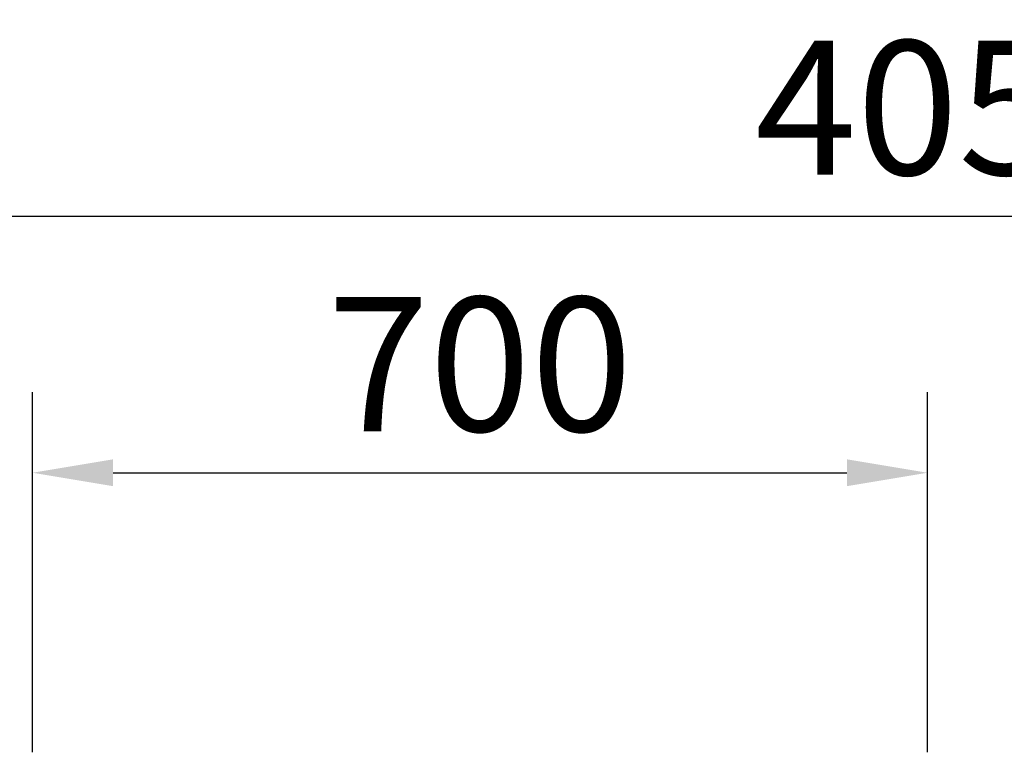
# Model space of a CAD drawing. Units: millimetres. Extents: x 5890 to 53433, y -3417 to 81661.
# Drawn here: x 7191 to 7961, y 666 to 1238 of the extents above; entities that cross this region are included whole.
import ezdxf

# ---------------------------------------------------------------- set-up
doc = ezdxf.new("R2010")
doc.units = ezdxf.units.MM
doc.header["$LTSCALE"] = 200
doc.layers.add('2ddim', color=7, linetype='Continuous')
doc.styles.add('Trebuchet', font='trebuc.TTF')
doc.dimstyles.new('MM', dxfattribs={"dimscale": 350, "dimtxt": 0.3, "dimasz": 0.18, "dimexe": 0.18, "dimexo": 0.0625, "dimgap": 0.09, "dimtad": 1, "dimtoh": 1, "dimdec": 0, "dimzin": 0, "dimdsep": 46, "dimtxsty": 'Trebuchet', "dimcen": 0.09, "dimclrd": 11, "dimclre": 11, "dimclrt": 2, "dimadec": 0, "dimazin": 0, "dimtfac": 1, "dimtdec": 0, "dimtofl": 0, "dimtmove": 0, "dimatfit": 3, "dimfxl": 0, "dimtolj": 1, "dimtzin": 0, "dimarcsym": 0})

# ---------------------------------------------------------------- blocks, each defined once
blk = doc.blocks.new('*D195')
at = {"layer": '2ddim', "color": 11, "lineweight": -2}
for p, q in [((5900.08, -1384.6), (5900.08, 1147)), ((9950.14, 664.53), (9950.14, 1147)), ((5963.08, 1084), (9887.14, 1084))]:
    blk.add_line(p, q, dxfattribs=at)
at = {"layer": '2ddim', "color": 11}
for points in [[(5963.08, 1094.5), (5963.08, 1073.5), (5900.08, 1084)], [(9887.14, 1094.5), (9887.14, 1073.5), (9950.14, 1084)]]:
    blk.add_solid(points, dxfattribs=at)
at = {"layer": 'Defpoints', "color": 0}
for p in [(9950.14, 1084), (9950.14, 642.65), (5900.08, -1406.47)]:
    blk.add_point(p, dxfattribs=at)
at = {"layer": '2ddim', "color": 2, "insert": (7925.11, 1168.92), "char_height": 105, "attachment_point": 5, "style": 'Trebuchet'}
blk.add_mtext('\\A1;4050', dxfattribs=at)
blk = doc.blocks.new('*D196')
at = {"layer": '2ddim', "color": 11, "lineweight": -2}
for p, q in [((7201.02, 664.53), (7201.02, 946.24)), ((7901.02, 664.53), (7901.02, 946.24)), ((7264.02, 883.24), (7838.02, 883.24))]:
    blk.add_line(p, q, dxfattribs=at)
at = {"layer": '2ddim', "color": 11}
for points in [[(7264.02, 893.74), (7264.02, 872.74), (7201.02, 883.24)], [(7838.02, 893.74), (7838.02, 872.74), (7901.02, 883.24)]]:
    blk.add_solid(points, dxfattribs=at)
at = {"layer": 'Defpoints', "color": 0}
for p in [(7901.02, 883.24), (7201.02, 642.65), (7901.02, 642.65)]:
    blk.add_point(p, dxfattribs=at)
at = {"layer": '2ddim', "color": 2, "insert": (7551.02, 968.16), "char_height": 105, "attachment_point": 5, "style": 'Trebuchet'}
blk.add_mtext('\\A1;700', dxfattribs=at)

msp = doc.modelspace()

# ---------------------------------------------------------------- dimensions: what is measured, and where the dimension line sits
at = {"layer": '2ddim'}
for base, p1, p2, picture, middle in [((9950.14, 1084, -13.09), (5900.08, -1406.47, -13.09), (9950.14, 642.65, -13.09), '*D195', (7925.11, 1168.92, -13.09)), ((7901.02, 883.24, -13.09), (7201.02, 642.65, -13.09), (7901.02, 642.65, -13.09), '*D196', (7551.02, 968.16, -13.09))]:
    dim = msp.add_linear_dim(base=base, p1=p1, p2=p2, dimstyle='MM', dxfattribs=at)
    dim.commit()
    dim.dimension.update_dxf_attribs({"geometry": picture, "text_midpoint": middle})

doc.saveas('drawing.dxf')
